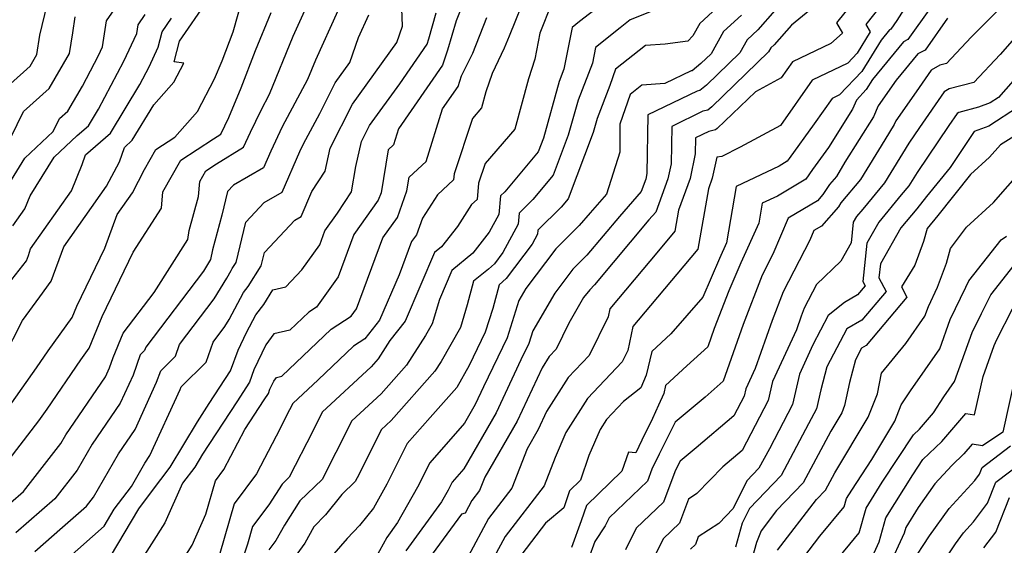
# Model space of a CAD drawing. Extents: x 2092734 to 2097826, y 2879433 to 2882694.
# Drawn here: x 2096117 to 2096273, y 2881334 to 2881418 of the extents above; entities that cross this region are included whole.
import ezdxf

# ---------------------------------------------------------------- set-up
doc = ezdxf.new("R2010")
doc.units = 0

msp = doc.modelspace()

# ---------------------------------------------------------------- linework, layer by layer
at = {"layer": 'Unknown_Line_Type', "color": 0}
for points in [[(2096252.42, 2881424.37, 3378), (2096246.65, 2881417.19, 3378), (2096247.62, 2881415.51, 3378), (2096245.74, 2881413.87, 3378), (2096239.63, 2881410.98, 3378), (2096237.83, 2881408.41, 3378), (2096233.72, 2881406.19, 3378), (2096227.67, 2881400.33, 3378), (2096227.4, 2881400.12, 3378), (2096226.33, 2881399.86, 3378), (2096224.21, 2881398.84, 3378), (2096224.16, 2881396.3, 3378), (2096223.33, 2881392.36, 3378), (2096221.5, 2881387.32, 3378), (2096220.9, 2881383.97, 3378), (2096218.28, 2881380.84, 3378), (2096210.54, 2881371.63, 3378), (2096210.27, 2881370.35, 3378), (2096207.27, 2881364.15, 3378), (2096203.95, 2881360.66, 3378), (2096200.5, 2881355.25, 3378), (2096199.16, 2881352.36, 3378), (2096197.4, 2881349.32, 3378), (2096194.95, 2881343.06, 3378), (2096191.23, 2881338.21, 3378), (2096188.01, 2881332.16, 3378)], [(2096260.61, 2881424.46, 3374), (2096256.23, 2881417.52, 3374), (2096255.27, 2881416.15, 3374), (2096255.08, 2881416.05, 3374), (2096253.75, 2881414.43, 3374), (2096250.66, 2881409.43, 3374), (2096247.13, 2881405.7, 3374), (2096245.93, 2881405.13, 3374), (2096243.1, 2881401.08, 3374), (2096239.13, 2881395.55, 3374), (2096238.81, 2881395.11, 3374), (2096237.53, 2881394.35, 3374), (2096230.69, 2881391.1, 3374), (2096229.14, 2881382.12, 3374), (2096228.02, 2881379.65, 3374), (2096225.36, 2881373.48, 3374), (2096220.25, 2881367.64, 3374), (2096217.25, 2881364.83, 3374), (2096216.34, 2881361.02, 3374), (2096215.47, 2881359.04, 3374), (2096212.74, 2881356.85, 3374), (2096210.02, 2881354, 3374), (2096209, 2881352.4, 3374), (2096207.24, 2881348.27, 3374), (2096205.88, 2881344.3, 3374), (2096204.12, 2881342.6, 3374), (2096203.21, 2881339.9, 3374), (2096200.33, 2881337.46, 3374), (2096196.53, 2881332.51, 3374)], [(2096113.31, 2881388.98, 3420), (2096117.45, 2881395.6, 3420), (2096121.96, 2881399.85, 3420), (2096122.95, 2881401.92, 3420), (2096124.28, 2881403.11, 3420), (2096126.59, 2881407.07, 3420), (2096129.18, 2881411.95, 3420), (2096129.81, 2881413.33, 3420), (2096130.45, 2881417.5, 3420), (2096133.96, 2881422.62, 3420)], [(2096197.44, 2881422.32, 3394), (2096194.52, 2881415.02, 3394), (2096193.76, 2881413.11, 3394), (2096191.8, 2881409.11, 3394), (2096190.84, 2881406.15, 3394), (2096190.15, 2881403.65, 3394), (2096188.68, 2881401.93, 3394), (2096185.77, 2881393.1, 3394), (2096185.69, 2881392.14, 3394), (2096183.1, 2881389.75, 3394), (2096180.72, 2881386.07, 3394), (2096179.76, 2881383.38, 3394), (2096179, 2881382.33, 3394), (2096177.03, 2881377.01, 3394), (2096173.91, 2881369.82, 3394), (2096171.57, 2881366.84, 3394), (2096169.74, 2881365.67, 3394), (2096164.14, 2881360.31, 3394), (2096160.08, 2881356.54, 3394), (2096159.57, 2881355.53, 3394), (2096157.42, 2881351.32, 3394), (2096154.3, 2881345.3, 3394), (2096150.74, 2881340.56, 3394), (2096148.45, 2881332.63, 3394)], [(2096239.55, 2881422.25, 3382), (2096234.12, 2881416.03, 3382), (2096232.43, 2881414.47, 3382), (2096231.26, 2881412.39, 3382), (2096225.92, 2881407.23, 3382), (2096224.91, 2881406.4, 3382), (2096224.44, 2881406.29, 3382), (2096216.63, 2881402.52, 3382), (2096216.46, 2881393.14, 3382), (2096216.27, 2881392.25, 3382), (2096215.57, 2881390.3, 3382), (2096212.09, 2881386.34, 3382), (2096206.9, 2881380.15, 3382), (2096204.66, 2881377.91, 3382), (2096201.78, 2881374.11, 3382), (2096198.29, 2881368.09, 3382), (2096197.66, 2881366.11, 3382), (2096196.41, 2881363.5, 3382), (2096192.48, 2881355.02, 3382), (2096187.31, 2881346.12, 3382), (2096185.47, 2881344.02, 3382), (2096184.82, 2881342.73, 3382), (2096183.77, 2881340.84, 3382), (2096178.06, 2881333.07, 3382)], [(2096111.45, 2881404.18, 3424), (2096118.28, 2881410.28, 3424), (2096119.33, 2881412.1, 3424), (2096119.84, 2881415.2, 3424), (2096120.99, 2881420.02, 3424)], [(2096114.03, 2881363.79, 3414), (2096117.05, 2881369.74, 3414), (2096119.82, 2881373.5, 3414), (2096121.64, 2881376.04, 3414), (2096123.63, 2881381.47, 3414), (2096130.45, 2881391.16, 3414), (2096132.5, 2881395.04, 3414), (2096133.28, 2881397.33, 3414), (2096134.54, 2881398.45, 3414), (2096137.99, 2881404.12, 3414), (2096141.14, 2881407.69, 3414), (2096142.74, 2881410.73, 3414), (2096141.21, 2881410.95, 3414), (2096142.03, 2881414.25, 3414), (2096146.47, 2881420.62, 3414)], [(2096115.37, 2881356.64, 3412), (2096119.26, 2881362.2, 3412), (2096121.12, 2881364.93, 3412), (2096124.95, 2881370.22, 3412), (2096125.69, 2881372.04, 3412), (2096130.15, 2881381.28, 3412), (2096132.11, 2881386.65, 3412), (2096134.55, 2881390.11, 3412), (2096136.5, 2881393.81, 3412), (2096138.29, 2881396.99, 3412), (2096141.29, 2881398.95, 3412), (2096144.91, 2881403.06, 3412), (2096147.63, 2881408.24, 3412), (2096148.83, 2881411.11, 3412), (2096150.61, 2881415.76, 3412), (2096152.06, 2881421.04, 3412)], [(2096187.46, 2881420.98, 3398), (2096186.08, 2881417.5, 3398), (2096184.73, 2881412.83, 3398), (2096183.94, 2881410.4, 3398), (2096176.91, 2881400.28, 3398), (2096176.12, 2881397.71, 3398), (2096175.29, 2881396.96, 3398), (2096174.13, 2881390.11, 3398), (2096173.7, 2881388.9, 3398), (2096169.79, 2881383.47, 3398), (2096167.3, 2881376.73, 3398), (2096163.85, 2881371.88, 3398), (2096162.63, 2881371.1, 3398), (2096159.63, 2881368.23, 3398), (2096157.05, 2881367.63, 3398), (2096155.81, 2881365.86, 3398), (2096153.91, 2881361.9, 3398), (2096153.21, 2881359.94, 3398), (2096151.16, 2881356.8, 3398), (2096145.69, 2881348.45, 3398), (2096144.47, 2881346.39, 3398), (2096142.52, 2881343.82, 3398), (2096139.73, 2881337.54, 3398), (2096135.12, 2881330.22, 3398)], [(2096201.28, 2881420.21, 3392), (2096199.4, 2881415.5, 3392), (2096198.64, 2881411.4, 3392), (2096197.62, 2881408.24, 3392), (2096195.41, 2881400.23, 3392), (2096190.69, 2881394.75, 3392), (2096189.67, 2881391.63, 3392), (2096189.45, 2881389.04, 3392), (2096188.55, 2881388.21, 3392), (2096186.28, 2881384.7, 3392), (2096183.78, 2881381.51, 3392), (2096182.64, 2881380.58, 3392), (2096180.49, 2881375.46, 3392), (2096177.97, 2881369.64, 3392), (2096175.53, 2881366.54, 3392), (2096173.67, 2881363.63, 3392), (2096172.54, 2881362.35, 3392), (2096164.78, 2881355.14, 3392), (2096163.26, 2881352.12, 3392), (2096159.51, 2881344.78, 3392), (2096158.39, 2881343.7, 3392), (2096156.29, 2881340.38, 3392), (2096153.69, 2881336.92, 3392), (2096152.88, 2881334.12, 3392), (2096151.93, 2881331.27, 3392)], [(2096209.81, 2881420.53, 3390), (2096205.75, 2881417.36, 3390), (2096204.55, 2881416.4, 3390), (2096203.26, 2881409.77, 3390), (2096202.5, 2881407.8, 3390), (2096199.99, 2881398.81, 3390), (2096199.16, 2881396.64, 3390), (2096193.83, 2881390.27, 3390), (2096193.15, 2881389.59, 3390), (2096192.89, 2881386.66, 3390), (2096191.35, 2881383.81, 3390), (2096188.73, 2881380.46, 3390), (2096185.4, 2881377.73, 3390), (2096183.44, 2881373.07, 3390), (2096182.26, 2881369.23, 3390), (2096181.19, 2881367.34, 3390), (2096178.19, 2881362.65, 3390), (2096174.15, 2881358.08, 3390), (2096169.47, 2881353.74, 3390), (2096166.95, 2881348.7, 3390), (2096164.77, 2881344.44, 3390), (2096161.19, 2881341.01, 3390), (2096158.74, 2881337.14, 3390), (2096157.39, 2881334.73, 3390), (2096156.29, 2881333.2, 3390)], [(2096221.28, 2881420.61, 3388), (2096213.79, 2881417.63, 3388), (2096212.18, 2881416.37, 3388), (2096208.27, 2881413.25, 3388), (2096207.78, 2881410.74, 3388), (2096205.52, 2881404.87, 3388), (2096203.94, 2881399.25, 3388), (2096201.53, 2881392.88, 3388), (2096198.32, 2881389.05, 3388), (2096196.13, 2881386.86, 3388), (2096195.97, 2881385.08, 3388), (2096193.54, 2881380.57, 3388), (2096192.18, 2881378.77, 3388), (2096191.23, 2881377.93, 3388), (2096188.86, 2881376.01, 3388), (2096187.87, 2881372.23, 3388), (2096186.76, 2881368.64, 3388), (2096183.7, 2881363.22, 3388), (2096182.7, 2881361.67, 3388), (2096175.76, 2881353.82, 3388), (2096174.17, 2881352.34, 3388), (2096170.64, 2881345.29, 3388), (2096170.03, 2881344.11, 3388), (2096167.89, 2881342.05, 3388), (2096165.27, 2881338.79, 3388), (2096163.45, 2881336.87, 3388), (2096161.98, 2881334.26, 3388), (2096158.47, 2881329.37, 3388)], [(2096228.91, 2881420.78, 3386), (2096224.88, 2881417.06, 3386), (2096223.77, 2881415.1, 3386), (2096222.95, 2881414.24, 3386), (2096219.36, 2881413.77, 3386), (2096216.22, 2881413.57, 3386), (2096211.44, 2881409.77, 3386), (2096210.54, 2881407.17, 3386), (2096208.53, 2881401.95, 3386), (2096207.9, 2881399.68, 3386), (2096203.9, 2881389.12, 3386), (2096202.81, 2881387.82, 3386), (2096199.11, 2881384.13, 3386), (2096199.06, 2881383.5, 3386), (2096198.2, 2881381.91, 3386), (2096194.05, 2881376.43, 3386), (2096192.92, 2881375.43, 3386), (2096191.92, 2881371.67, 3386), (2096190.72, 2881367.89, 3386), (2096188.18, 2881362.57, 3386), (2096186.21, 2881359.09, 3386), (2096181.95, 2881354.28, 3386), (2096178.32, 2881350.14, 3386), (2096175.06, 2881343.69, 3386), (2096172.94, 2881339.88, 3386), (2096170.68, 2881337.08, 3386), (2096168.72, 2881335.01, 3386), (2096166.62, 2881332.58, 3386)], [(2096113.72, 2881346.04, 3410), (2096119.68, 2881353.74, 3410), (2096120.99, 2881355.61, 3410), (2096126.35, 2881363.49, 3410), (2096127.69, 2881365.34, 3410), (2096129.76, 2881370.41, 3410), (2096134.68, 2881380.62, 3410), (2096139.21, 2881387.66, 3410), (2096139.42, 2881390.26, 3410), (2096142.25, 2881395.28, 3410), (2096147.45, 2881398.67, 3410), (2096148.63, 2881399.41, 3410), (2096149.88, 2881402.09, 3410), (2096151.85, 2881406.8, 3410), (2096154.13, 2881412.74, 3410), (2096156.62, 2881418.82, 3410)], [(2096115.16, 2881340.72, 3408), (2096117.22, 2881342.51, 3408), (2096123.15, 2881350.16, 3408), (2096123.94, 2881351.54, 3408), (2096130.26, 2881360.78, 3408), (2096130.9, 2881362.19, 3408), (2096131.5, 2881363.87, 3408), (2096133.08, 2881367.72, 3408), (2096138, 2881374.19, 3408), (2096143.36, 2881382.66, 3408), (2096143.61, 2881384.1, 3408), (2096145.08, 2881389.51, 3408), (2096145.27, 2881391.89, 3408), (2096146.22, 2881393.57, 3408), (2096147.96, 2881394.71, 3408), (2096152.25, 2881397.37, 3408), (2096153.37, 2881399.77, 3408), (2096155.04, 2881403.28, 3408), (2096156.37, 2881405.78, 3408), (2096160.17, 2881415.02, 3408), (2096162.28, 2881419.74, 3408)], [(2096115.51, 2881384.85, 3418), (2096117.43, 2881387.56, 3418), (2096118.28, 2881389.62, 3418), (2096122.12, 2881395.75, 3418), (2096125.78, 2881399.22, 3418), (2096127.54, 2881400.77, 3418), (2096129.13, 2881403.39, 3418), (2096133.2, 2881411.05, 3418), (2096135.24, 2881415.48, 3418), (2096135.45, 2881416.85, 3418), (2096136.59, 2881418.52, 3418)], [(2096167.24, 2881419.09, 3406), (2096163.71, 2881411.23, 3406), (2096162.44, 2881408.13, 3406), (2096158.41, 2881400.58, 3406), (2096156.57, 2881396.71, 3406), (2096155.43, 2881394.06, 3406), (2096150.64, 2881391.33, 3406), (2096149.68, 2881390.3, 3406), (2096148.78, 2881386.55, 3406), (2096147.28, 2881381.02, 3406), (2096147.01, 2881379.49, 3406), (2096145.87, 2881377.63, 3406), (2096136.68, 2881365.52, 3406), (2096136.49, 2881364.97, 3406), (2096135.81, 2881364.3, 3406), (2096134.65, 2881361.05, 3406), (2096132.62, 2881356.6, 3406), (2096128.14, 2881350.03, 3406), (2096125.75, 2881345.89, 3406), (2096122.23, 2881341.34, 3406), (2096116.01, 2881335.93, 3406)], [(2096119.03, 2881332.96, 3404), (2096123.41, 2881336.84, 3404), (2096127.24, 2881340.18, 3404), (2096128.35, 2881341.61, 3404), (2096132.33, 2881348.53, 3404), (2096134.98, 2881352.41, 3404), (2096138.4, 2881359.91, 3404), (2096139.06, 2881361.75, 3404), (2096141.39, 2881364.05, 3404), (2096142.04, 2881365.92, 3404), (2096147.57, 2881373.21, 3404), (2096149.59, 2881376.49, 3404), (2096150.25, 2881377.74, 3404), (2096150.46, 2881378.02, 3404), (2096151.07, 2881378.98, 3404), (2096152.62, 2881385.44, 3404), (2096155.54, 2881388.54, 3404), (2096158.42, 2881390.18, 3404), (2096161.21, 2881396.66, 3404), (2096161.79, 2881397.88, 3404), (2096164.38, 2881402.74, 3404), (2096166.85, 2881407.62, 3404), (2096169.19, 2881410.87, 3404), (2096170.56, 2881414.81, 3404), (2096172.19, 2881418.45, 3404)], [(2096124.02, 2881331.65, 3402), (2096130.08, 2881337.01, 3402), (2096131.66, 2881339.67, 3402), (2096134.4, 2881343.32, 3402), (2096136.53, 2881347.03, 3402), (2096137.35, 2881348.22, 3402), (2096142.15, 2881358.78, 3402), (2096142.3, 2881359.19, 3402), (2096146.28, 2881363.13, 3402), (2096147.4, 2881366.32, 3402), (2096149.26, 2881368.79, 3402), (2096149.95, 2881369.9, 3402), (2096152.24, 2881374.19, 3402), (2096152.96, 2881375.16, 3402), (2096155.05, 2881378.45, 3402), (2096155.56, 2881380.57, 3402), (2096160.43, 2881385.74, 3402), (2096161.41, 2881386.3, 3402), (2096163.13, 2881390.3, 3402), (2096165.22, 2881393.55, 3402), (2096166.03, 2881397.22, 3402), (2096169.57, 2881404.21, 3402), (2096176.63, 2881414.03, 3402), (2096177.54, 2881416.64, 3402), (2096177.46, 2881419.47, 3402)], [(2096131.05, 2881332.15, 3400), (2096135.56, 2881339.74, 3400), (2096137.59, 2881342.44, 3400), (2096140.57, 2881346.37, 3400), (2096144.89, 2881353.63, 3400), (2096146.77, 2881356.51, 3400), (2096150.19, 2881361.74, 3400), (2096151.37, 2881365.01, 3400), (2096152.73, 2881367.86, 3400), (2096154.22, 2881370.64, 3400), (2096155.45, 2881372.29, 3400), (2096156.93, 2881374.61, 3400), (2096158.97, 2881375.09, 3400), (2096161.52, 2881377.82, 3400), (2096164.37, 2881381.82, 3400), (2096165.19, 2881384.04, 3400), (2096167.2, 2881386.84, 3400), (2096169.42, 2881390.25, 3400), (2096170.13, 2881394.26, 3400), (2096171.03, 2881398.28, 3400), (2096172.3, 2881400.79, 3400), (2096177.1, 2881407.47, 3400), (2096181.47, 2881413.76, 3400), (2096181.74, 2881414.6, 3400), (2096182.93, 2881418.74, 3400)], [(2096231.52, 2881418.4, 3384), (2096228.65, 2881415.77, 3384), (2096226.68, 2881412.25, 3384), (2096225.04, 2881410.67, 3384), (2096223.67, 2881409.54, 3384), (2096223.49, 2881409.5, 3384), (2096219.3, 2881407.48, 3384), (2096215.65, 2881407.25, 3384), (2096213.77, 2881405.76, 3384), (2096212.15, 2881401.04, 3384), (2096212.17, 2881396.57, 3384), (2096210.02, 2881389.9, 3384), (2096207.4, 2881386.91, 3384), (2096205.7, 2881384.89, 3384), (2096201.97, 2881381.16, 3384), (2096197.17, 2881374.83, 3384), (2096196.08, 2881372.94, 3384), (2096194.19, 2881367, 3384), (2096190.45, 2881359.18, 3384), (2096189.14, 2881356.35, 3384), (2096187.42, 2881353.39, 3384), (2096181.9, 2881347.08, 3384), (2096179.94, 2881343.21, 3384), (2096176.78, 2881337.55, 3384), (2096175.05, 2881335.2, 3384), (2096173.29, 2881332, 3384)], [(2096243, 2881419.67, 3380), (2096239.48, 2881416.82, 3380), (2096236.73, 2881413.66, 3380), (2096236.2, 2881413.17, 3380), (2096235.84, 2881412.53, 3380), (2096226.79, 2881403.78, 3380), (2096226.16, 2881403.26, 3380), (2096225.38, 2881403.08, 3380), (2096220.42, 2881400.68, 3380), (2096220.31, 2881394.72, 3380), (2096219.81, 2881392.31, 3380), (2096217.88, 2881387.02, 3380), (2096216.78, 2881385.77, 3380), (2096208.1, 2881375.41, 3380), (2096207.35, 2881374.66, 3380), (2096206.39, 2881373.4, 3380), (2096204.04, 2881369.35, 3380), (2096202.02, 2881365.16, 3380), (2096200.91, 2881363.99, 3380), (2096199.76, 2881362.19, 3380), (2096195.82, 2881353.69, 3380), (2096190.64, 2881344.77, 3380), (2096189.82, 2881342.68, 3380), (2096188.58, 2881341.06, 3380), (2096187.51, 2881339.05, 3380), (2096186.92, 2881338.92, 3380), (2096181.08, 2881330.95, 3380)], [(2096253.54, 2881419.7, 3376), (2096251.31, 2881416.92, 3376), (2096252.02, 2881415.71, 3376), (2096249.93, 2881412.31, 3376), (2096248.42, 2881410.72, 3376), (2096242.78, 2881408.06, 3376), (2096237.71, 2881400.82, 3376), (2096231.3, 2881397.35, 3376), (2096228.41, 2881395.9, 3376), (2096227.57, 2881395.77, 3376), (2096226.87, 2881392.41, 3376), (2096226.25, 2881390.73, 3376), (2096224.54, 2881381.11, 3376), (2096217.02, 2881372.13, 3376), (2096214.22, 2881368.81, 3376), (2096213.4, 2881364.98, 3376), (2096212.52, 2881363.14, 3376), (2096206.99, 2881357.33, 3376), (2096203.53, 2881351.91, 3376), (2096201.83, 2881347.91, 3376), (2096200.08, 2881343.43, 3376), (2096193.88, 2881335.36, 3376), (2096190.68, 2881329.36, 3376)], [(2096261.59, 2881419.58, 3372), (2096258.02, 2881414.49, 3372), (2096257.33, 2881414.14, 3372), (2096252.38, 2881408.15, 3372), (2096251.39, 2881406.55, 3372), (2096249.8, 2881404.86, 3372), (2096249.2, 2881403.44, 3372), (2096245.38, 2881397.32, 3372), (2096242.84, 2881393.79, 3372), (2096241.75, 2881392.24, 3372), (2096237.24, 2881389.58, 3372), (2096234.81, 2881388.43, 3372), (2096234.26, 2881385.24, 3372), (2096231.41, 2881378.96, 3372), (2096229.49, 2881374.5, 3372), (2096227.19, 2881368.46, 3372), (2096226.15, 2881365.53, 3372), (2096222.81, 2881362.51, 3372), (2096219.44, 2881359.37, 3372), (2096219.14, 2881358.1, 3372), (2096218.33, 2881356.25, 3372), (2096217.36, 2881354.14, 3372), (2096215.64, 2881350.67, 3372), (2096214.67, 2881348.67, 3372), (2096213.52, 2881348.75, 3372), (2096212.49, 2881345.76, 3372), (2096206.82, 2881340.27, 3372), (2096206.01, 2881337.84, 3372), (2096204.45, 2881333.57, 3372)], [(2096272.1, 2881418.91, 3368), (2096268.06, 2881414.86, 3368), (2096264.13, 2881410.68, 3368), (2096263.07, 2881410.41, 3368), (2096261.73, 2881409.65, 3368), (2096259.32, 2881406.17, 3368), (2096256.09, 2881401.54, 3368), (2096255.84, 2881400.96, 3368), (2096254.32, 2881398.53, 3368), (2096250.46, 2881392.2, 3368), (2096247.35, 2881388.47, 3368), (2096246.95, 2881387.86, 3368), (2096244.26, 2881384.8, 3368), (2096243.03, 2881384.08, 3368), (2096242.4, 2881382.56, 3368), (2096238.15, 2881374.33, 3368), (2096236.41, 2881369.77, 3368), (2096233.7, 2881362.11, 3368), (2096232.22, 2881358.88, 3368), (2096231.94, 2881357.7, 3368), (2096230.32, 2881354.57, 3368), (2096224.3, 2881349.45, 3368), (2096221.74, 2881347.35, 3368), (2096221.17, 2881346.2, 3368), (2096220.91, 2881345.66, 3368), (2096219.09, 2881340.81, 3368), (2096214.77, 2881336.66, 3368), (2096213.06, 2881333.2, 3368)], [(2096114.15, 2881396.73, 3422), (2096117.2, 2881403.05, 3422), (2096121.28, 2881406.69, 3422), (2096124.52, 2881412.27, 3422), (2096125.06, 2881415.56, 3422), (2096125.46, 2881418.14, 3422)], [(2096114.78, 2881375.53, 3416), (2096117.72, 2881379.28, 3416), (2096118.01, 2881380.08, 3416), (2096118.31, 2881381.19, 3416), (2096124.85, 2881390.43, 3416), (2096126.57, 2881394.61, 3416), (2096127.09, 2881396.12, 3416), (2096131.04, 2881399.61, 3416), (2096135.72, 2881407.32, 3416), (2096137.23, 2881410.15, 3416), (2096138.67, 2881413.29, 3416), (2096139.28, 2881415.76, 3416), (2096140.79, 2881417.92, 3416)], [(2096142.42, 2881331.34, 3396), (2096144.07, 2881333.97, 3396), (2096146.26, 2881338.91, 3396), (2096147.79, 2881344.2, 3396), (2096149.13, 2881345.99, 3396), (2096152.45, 2881352.37, 3396), (2096155.54, 2881357.1, 3396), (2096156.22, 2881358.14, 3396), (2096156.45, 2881358.79, 3396), (2096157.08, 2881360.1, 3396), (2096157.49, 2881360.69, 3396), (2096158.35, 2881360.88, 3396), (2096166.19, 2881368.38, 3396), (2096169.38, 2881370.43, 3396), (2096170.23, 2881371.63, 3396), (2096174.4, 2881382.9, 3396), (2096176.73, 2881386.14, 3396), (2096178.26, 2881390.43, 3396), (2096178.63, 2881392.59, 3396), (2096181.33, 2881395.06, 3396), (2096183.93, 2881403.46, 3396), (2096186.41, 2881407.03, 3396), (2096186.96, 2881408.71, 3396), (2096188.74, 2881412.35, 3396), (2096190.99, 2881418, 3396)], [(2096264.33, 2881417.9, 3370), (2096260.77, 2881412.83, 3370), (2096259.57, 2881412.23, 3370), (2096256.13, 2881408.06, 3370), (2096253.25, 2881403.92, 3370), (2096252.52, 2881402.2, 3370), (2096247.99, 2881394.95, 3370), (2096246.62, 2881392.71, 3370), (2096245.52, 2881391.39, 3370), (2096244.47, 2881389.81, 3370), (2096243.62, 2881388.83, 3370), (2096238.93, 2881386.07, 3370), (2096236.51, 2881380.29, 3370), (2096234.79, 2881376.95, 3370), (2096231.8, 2881369.12, 3370), (2096228.6, 2881360.07, 3370), (2096225.76, 2881357.51, 3370), (2096220.94, 2881353.54, 3370), (2096218.4, 2881348.43, 3370), (2096217.25, 2881346.05, 3370), (2096216.54, 2881344.18, 3370), (2096210.46, 2881338.33, 3370), (2096209.83, 2881337.06, 3370), (2096208.18, 2881334.53, 3370), (2096206.16, 2881329.02, 3370)], [(2096276.1, 2881415.99, 3366), (2096272.7, 2881412.1, 3366), (2096268.53, 2881407.67, 3366), (2096264.59, 2881406.64, 3366), (2096263.79, 2881406.19, 3366), (2096259.84, 2881400.49, 3366), (2096258.16, 2881398.02, 3366), (2096254.3, 2881391.69, 3366), (2096250.82, 2881387.51, 3366), (2096249.83, 2881386.31, 3366), (2096249.31, 2881385.4, 3366), (2096248.98, 2881382.11, 3366), (2096247.32, 2881379.18, 3366), (2096243.45, 2881375.46, 3366), (2096241.51, 2881371.7, 3366), (2096241.02, 2881370.42, 3366), (2096240.26, 2881368.27, 3366), (2096236.47, 2881360.04, 3366), (2096235.77, 2881357.02, 3366), (2096231.63, 2881349.06, 3366), (2096228.53, 2881346.43, 3366), (2096224.43, 2881342.17, 3366), (2096223.08, 2881341.29, 3366), (2096221.64, 2881337.45, 3366), (2096219.07, 2881334.98, 3366), (2096216.29, 2881329.35, 3366)], [(2096277.89, 2881411.49, 3364), (2096272.44, 2881405.28, 3364), (2096271.09, 2881404.4, 3364), (2096269.27, 2881403.71, 3364), (2096266.11, 2881402.88, 3364), (2096265.84, 2881402.73, 3364), (2096264.52, 2881400.82, 3364), (2096259.46, 2881393.35, 3364), (2096258.14, 2881391.18, 3364), (2096256.95, 2881389.75, 3364), (2096253.36, 2881385.4, 3364), (2096251.47, 2881382.07, 3364), (2096250.85, 2881375.97, 3364), (2096251.21, 2881375.29, 3364), (2096249.98, 2881373.84, 3364), (2096247.91, 2881372.64, 3364), (2096245.34, 2881370.56, 3364), (2096242.88, 2881365.89, 3364), (2096240.73, 2881361.21, 3364), (2096239.61, 2881356.35, 3364), (2096235.95, 2881349.32, 3364), (2096234.29, 2881346.2, 3364), (2096232.38, 2881344.22, 3364), (2096230.17, 2881339.78, 3364), (2096227.89, 2881337.42, 3364), (2096224.63, 2881335.28, 3364), (2096224.18, 2881334.08, 3364), (2096223.38, 2881333.31, 3364)], [(2096275.61, 2881403.8, 3362), (2096270.89, 2881400.73, 3362), (2096268.58, 2881399.85, 3362), (2096264.71, 2881394.14, 3362), (2096260.99, 2881389.49, 3362), (2096259.42, 2881387.56, 3362), (2096256.89, 2881384.49, 3362), (2096253.63, 2881378.75, 3362), (2096253.4, 2881376.53, 3362), (2096254.53, 2881374.38, 3362), (2096250.67, 2881369.8, 3362), (2096248.28, 2881368.43, 3362), (2096245.12, 2881362.36, 3362), (2096244.14, 2881358.7, 3362), (2096243.44, 2881355.68, 3362), (2096242.19, 2881353.27, 3362), (2096237.82, 2881345.04, 3362), (2096232.78, 2881339.81, 3362), (2096231.61, 2881337.46, 3362), (2096230.55, 2881333.66, 3362)], [(2096278.09, 2881401.06, 3360), (2096272.73, 2881397.74, 3360), (2096271, 2881395.77, 3360), (2096267.97, 2881393.02, 3360), (2096262.75, 2881386.5, 3360), (2096261.06, 2881384.41, 3360), (2096260.48, 2881382.33, 3360), (2096259.1, 2881378.58, 3360), (2096257.01, 2881375.09, 3360), (2096257.86, 2881373.48, 3360), (2096251.37, 2881365.77, 3360), (2096250.63, 2881365.35, 3360), (2096249.67, 2881363.5, 3360), (2096248.69, 2881359.85, 3360), (2096247.93, 2881356.22, 3360), (2096247.47, 2881355.02, 3360), (2096245.73, 2881352.14, 3360), (2096241.35, 2881343.88, 3360), (2096237.11, 2881339.48, 3360), (2096234.65, 2881336.26, 3360), (2096233.91, 2881334.41, 3360), (2096232.79, 2881330.41, 3360)], [(2096237.27, 2881333.14, 3358), (2096243.46, 2881341.25, 3358), (2096244.88, 2881342.73, 3358), (2096246.35, 2881345.5, 3358), (2096251.7, 2881354.37, 3358), (2096253.15, 2881358.08, 3358), (2096253.83, 2881361.38, 3358), (2096257.68, 2881366.09, 3358), (2096260.71, 2881370.44, 3358), (2096261.27, 2881371.99, 3358), (2096262.74, 2881375.06, 3358), (2096264.15, 2881378.89, 3358), (2096264.79, 2881381.24, 3358), (2096267.31, 2881384.6, 3358), (2096271.66, 2881388.55, 3358), (2096278.11, 2881395.94, 3358)], [(2096239.89, 2881330.03, 3356), (2096243.99, 2881335.39, 3356), (2096247.85, 2881340.09, 3356), (2096248.22, 2881341.38, 3356), (2096249.07, 2881342.74, 3356), (2096252.25, 2881347.6, 3356), (2096255.94, 2881353.73, 3356), (2096256.94, 2881356.29, 3356), (2096258.42, 2881358.54, 3356), (2096263.08, 2881365.23, 3356), (2096264.75, 2881369.92, 3356), (2096267.23, 2881375.08, 3356), (2096267.72, 2881376.06, 3356), (2096272.88, 2881382.62, 3356), (2096273.72, 2881383.19, 3356)], [(2096246.26, 2881331.09, 3354), (2096250.26, 2881335.95, 3354), (2096251.37, 2881339.86, 3354), (2096253.93, 2881343.97, 3354), (2096258.88, 2881351.53, 3354), (2096259.85, 2881352.46, 3354), (2096262.08, 2881355.04, 3354), (2096263.75, 2881357.58, 3354), (2096265.45, 2881360.03, 3354), (2096268.24, 2881367.84, 3354), (2096269.7, 2881370.89, 3354), (2096271.2, 2881373.85, 3354), (2096274.9, 2881378.56, 3354)], [(2096252.62, 2881332.72, 3352), (2096253.43, 2881334.5, 3352), (2096254.51, 2881338.33, 3352), (2096258.79, 2881345.19, 3352), (2096260.39, 2881347.63, 3352), (2096263.39, 2881350.49, 3352), (2096267.23, 2881354.94, 3352), (2096268.6, 2881354.74, 3352), (2096269.97, 2881360.85, 3352), (2096271.73, 2881365.76, 3352), (2096272.18, 2881366.7, 3352), (2096274.68, 2881371.63, 3352)], [(2096275.23, 2881361.57, 3350), (2096273.11, 2881351.95, 3350), (2096269.86, 2881349.78, 3350), (2096268.23, 2881350.03, 3350), (2096266.93, 2881348.52, 3350), (2096264.98, 2881346.66, 3350), (2096262.29, 2881343.72, 3350), (2096259.63, 2881339.96, 3350), (2096257.66, 2881336.8, 3350), (2096257.39, 2881335.85, 3350), (2096254.92, 2881330.44, 3350)], [(2096258.53, 2881331.01, 3348), (2096261.47, 2881335.44, 3348), (2096264.57, 2881339.81, 3348), (2096268.65, 2881344.28, 3348), (2096269.38, 2881345.26, 3348), (2096269.82, 2881346.35, 3348), (2096274.33, 2881349.79, 3348)], [(2096262.64, 2881329.69, 3346), (2096265.61, 2881334.16, 3346), (2096266.84, 2881335.9, 3346), (2096268.46, 2881337.68, 3346), (2096270.68, 2881340.64, 3346), (2096272.01, 2881343.97, 3346), (2096280.29, 2881350.27, 3346)], [(2096270.11, 2881333.52, 3344), (2096271.98, 2881336.03, 3344), (2096274.2, 2881341.58, 3344)]]:
    msp.add_polyline3d(points, dxfattribs=at)

doc.saveas('drawing.dxf')
